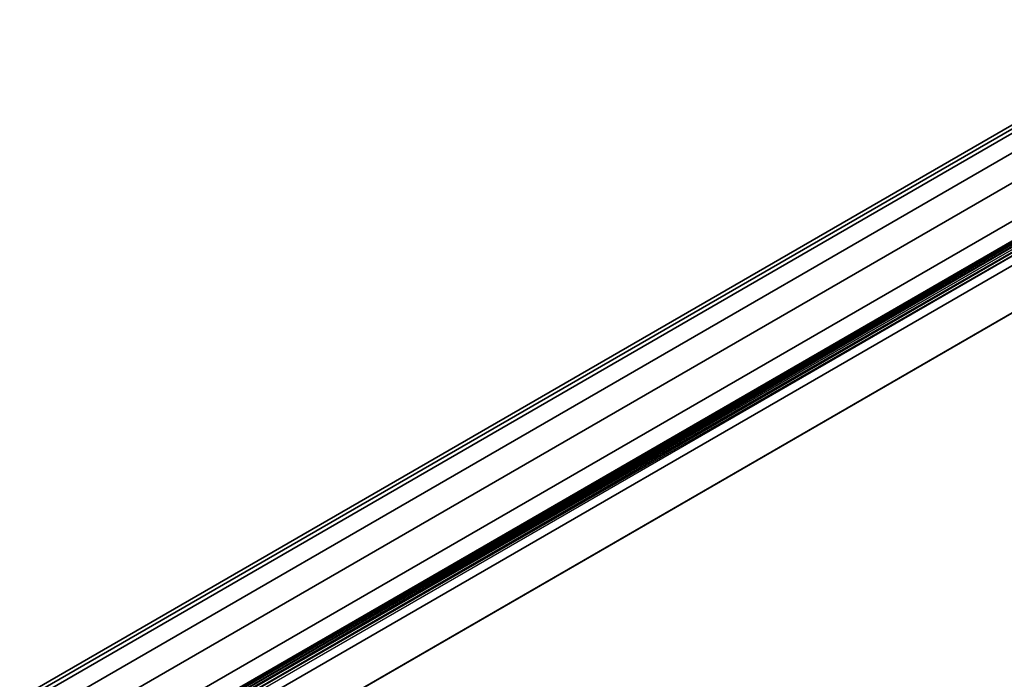
# Model space of a CAD drawing. Extents: x -10 to 409, y -3 to 367.
# Drawn here: x 323 to 341, y 106 to 118 of the extents above; entities that cross this region are included whole.
import ezdxf

# ---------------------------------------------------------------- set-up
doc = ezdxf.new("R2010")
doc.units = 0
doc.header["$LTSCALE"] = 30
doc.header["$MEASUREMENT"] = 0
doc.layers.add('1', color=4, linetype='CONTINUOUS')
doc.layers.add('AFUCH-3-STFB', color=5, linetype='CONTINUOUS')

# ---------------------------------------------------------------- blocks, each defined once
blk = doc.blocks.new('AGIH20S')
at = {"layer": 'AFUCH-3-STFB'}
for points in [[(0.5, -2.097, 4.72), (0.5, -23.903, 4.72), (25.5, -23.903, 4.72), (25.5, -2.097, 4.72)], [(0.5, -3, 17), (0.5, -23, 17), (25.5, -23, 17), (25.5, -3, 17)], [(25.5, -23.903, 4.72), (25.5, -23.959, 4.726), (0.5, -23.903, 4.72)], [(0.5, -23.903, 4.72), (25.5, -23.959, 4.726), (0.5, -23.959, 4.726)], [(0.5, -24.012, 4.745), (0.5, -23.959, 4.726), (25.5, -24.012, 4.745)], [(25.5, -24.012, 4.745), (0.5, -23.959, 4.726), (25.5, -23.959, 4.726)], [(25.5, -24.06, 4.776), (0.5, -24.06, 4.776), (25.5, -24.012, 4.745)], [(0.5, -24.06, 4.776), (0.5, -24.012, 4.745), (25.5, -24.012, 4.745)], [(0.5, -24.06, 4.776), (25.5, -24.06, 4.776), (0.5, -24.1, 4.816)], [(25.5, -24.06, 4.776), (25.5, -24.1, 4.816), (0.5, -24.1, 4.816)], [(0.5, -24.129, 4.864), (0.5, -24.1, 4.816), (25.5, -24.129, 4.864)], [(0.5, -24.1, 4.816), (25.5, -24.1, 4.816), (25.5, -24.129, 4.864)], [(25.5, -24.147, 4.918), (0.5, -24.129, 4.864), (25.5, -24.129, 4.864)], [(25.5, -24.147, 4.918), (0.5, -24.147, 4.918), (0.5, -24.129, 4.864)]]:
    blk.add_3dface(points, dxfattribs=at)
for points, invisible_edges in [([(25.5, -23, 17), (0.5, -23.755, 16.904), (25.5, -23.755, 16.904)], 1), ([(25.5, -23, 17), (0.5, -23, 17), (0.5, -23.755, 16.904)], 8), ([(0.5, -23.755, 16.904), (0.5, -24.461, 16.62), (25.5, -23.755, 16.904)], 2), ([(25.5, -23.755, 16.904), (0.5, -24.461, 16.62), (25.5, -24.461, 16.62)], 1), ([(25.5, -24.147, 4.918), (25.5, -25.935, 13.378), (0.5, -24.147, 4.918)], 2), ([(25.5, -25.935, 13.378), (0.5, -25.935, 13.378), (0.5, -24.147, 4.918)], 8), ([(25.5, -24.461, 16.62), (0.5, -25.073, 16.169), (25.5, -25.073, 16.169)], 1), ([(0.5, -25.073, 16.169), (25.5, -24.461, 16.62), (0.5, -24.461, 16.62)], 1), ([(0.5, -25.073, 16.169), (0.5, -25.552, 15.578), (25.5, -25.073, 16.169)], 2), ([(25.5, -25.073, 16.169), (0.5, -25.552, 15.578), (25.5, -25.552, 15.578)], 1), ([(25.5, -25.552, 15.578), (0.5, -25.866, 14.885), (25.5, -25.866, 14.885)], 1), ([(0.5, -25.866, 14.885), (25.5, -25.552, 15.578), (0.5, -25.552, 15.578)], 1), ([(0.5, -25.866, 14.885), (0.5, -25.997, 14.136), (25.5, -25.866, 14.885)], 2), ([(25.5, -25.866, 14.885), (0.5, -25.997, 14.136), (25.5, -25.997, 14.136)], 1), ([(25.5, -25.935, 13.378), (25.5, -25.997, 14.136), (0.5, -25.935, 13.378)], 2), ([(0.5, -25.935, 13.378), (25.5, -25.997, 14.136), (0.5, -25.997, 14.136)], 1)]:
    blk.add_3dface(points, dxfattribs=dict(at, invisible_edges=invisible_edges))

msp = doc.modelspace()

# ---------------------------------------------------------------- block references
at = {"layer": '1', "rotation": 210.0000000000002}
msp.add_blockref('AGIH20S', (357.586, 95.482), dxfattribs=at)

doc.saveas('drawing.dxf')
